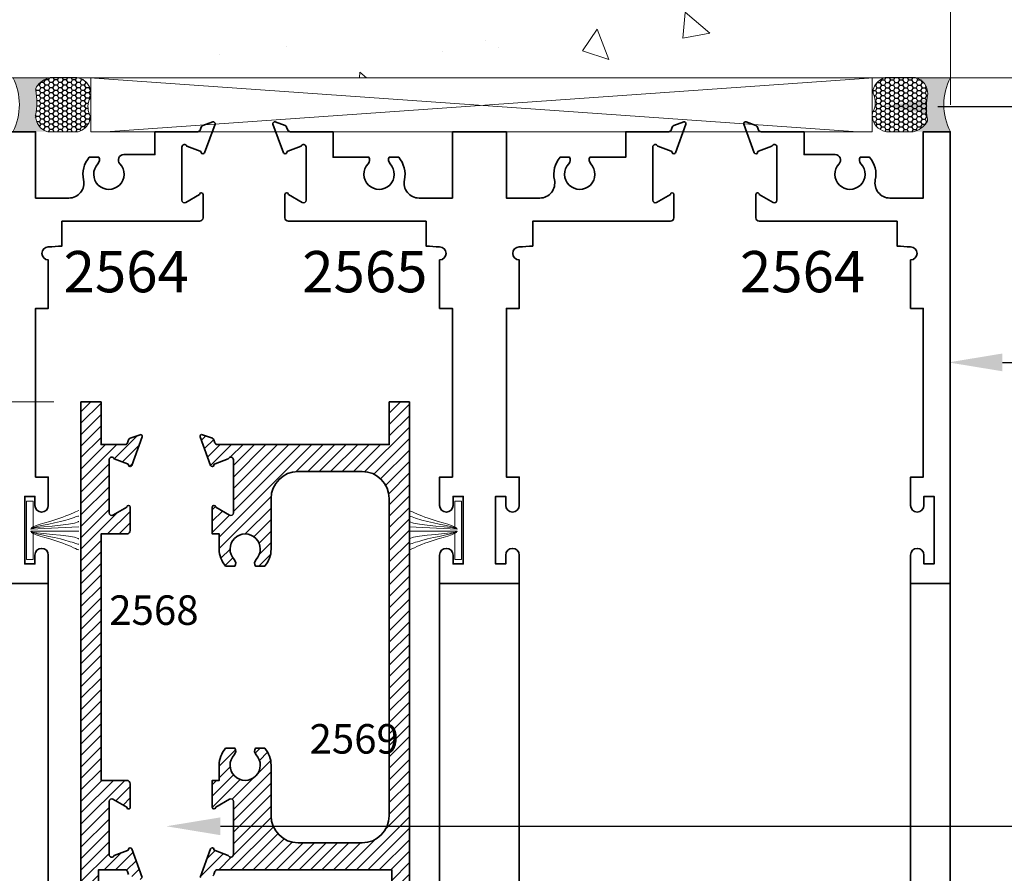
# Model space of a CAD drawing. Units: inches. Extents: x 11429 to 24807, y -8811 to -3310.
# Drawn here: x 11563 to 11568, y -3566 to -3562 of the extents above; entities that cross this region are included whole.
import ezdxf
from ezdxf import colors
from ezdxf.entities.mleader import LeaderData, LeaderLine
from ezdxf.math import Vec2, Vec3

# ---------------------------------------------------------------- set-up
doc = ezdxf.new("R2010")
doc.units = ezdxf.units.IN
doc.header["$LTSCALE"] = 0.5
doc.header["$MEASUREMENT"] = 0
doc.header["$PDSIZE"] = 1
doc.layers.get('Defpoints').update_dxf_attribs({"color": 251, "lineweight": 0})
for name, color, linetype, lineweight in [('By Others', 8, 'Continuous', 5), ('Dimensions', 7, 'Continuous', 13), ('PRLFrame', 134, 'Continuous', 35), ('PRLSetting', 6, 'Continuous', 20), ('Setting', 6, 'Continuous', 20), ('Text', 252, 'Continuous', 30)]:
    doc.layers.add(name, color=color, linetype=linetype, lineweight=lineweight)
doc.styles.get("Standard").update_dxf_attribs({"font": 'arial.ttf'})
doc.dimstyles.new('PRL$0', dxfattribs={"dimtxt": 0.125, "dimasz": 0.125, "dimexe": 0.125, "dimexo": 0.0625, "dimgap": 0.0625, "dimtad": 1, "dimdec": 4, "dimzin": 3, "dimdsep": 46, "dimlunit": 4, "dimtxsty": 'Standard', "dimblk": 'ARCHTICK', "dimcen": 0, "dimclrd": 256, "dimclre": 256, "dimclrt": 256, "dimazin": 0, "dimtfac": 1, "dimtdec": 4, "dimtofl": 0, "dimtmove": 0, "dimatfit": 3, "dimfxl": 0.125, "dimtfill": 1, "dimfrac": 2, "dimtolj": 1, "dimtzin": 0, "dimlwd": -1, "dimlwe": -1, "dimarcsym": 0})
pattern_1 = [(45, (472.4545377128488, -379.8705696625702), (-0.02651650429449553, 0.02651650429449553), [])]

# ---------------------------------------------------------------- blocks, each defined once
blk = doc.blocks.new('Dynblock-Sealant3')
at = {"layer": 'Setting', "lineweight": -3}
h = blk.add_hatch(dxfattribs=at)
h.set_pattern_fill('HONEY', color=256, scale=0.1666666666666666)
h.set_pattern_definition([(0, (0, 0), (0.03124999999999999, 0.0180421959121758), [0.02083333333333333, -0.04166666666666666]), (120, (0, 0), (-0.03124999999999998, 0.0180421959121758), [0.02083333333333332, -0.04166666666666664]), (59.99999999999999, (0, 0), (6.938893903907228e-18, 0.03608439182435161), [-0.04166666666666665, 0.02083333333333333])])
h.paths.add_polyline_path([(-0.1583744156338251, 0.2877946912706195, 0.197622861483537), (-0.16362861724856, 0.3109811814396535, 0.1781934081232639), (-0.2561978488301974, 0.375), (-0.4310222997784909, 0.375, 0.09541692369056783), (-0.4671145600077522, 0.3680490913411654, 0.3205653304227348), (-0.5389970698695228, 0.2585547271251669, 0.1070890218518376), (-0.5323692901004599, 0.2329292479413344, -0.2200532177392305), (-0.5286103470211716, 0.1199428811040467, 0.1971983640054528), (-0.5291107394211454, 0.07249129028127838, 0.2294187004762123), (-0.449864203179459, 0), (-0.2402519359384314, 0, 0.3435090603726153), (-0.1562500000000002, 0.113382104053017, -0.0900193469034897)])
at = {"layer": 'Setting'}
h = blk.add_hatch(color=256, dxfattribs=at)
edge = h.paths.add_edge_path()
edge.add_line((0, 0.375), (-0.2561978488290507, 0.375))
edge.add_arc((-0.2968777799687814, 0.2172425456155906), 0.1629179892196556, 35.125767951114085, 75.54049043261023, ccw=False)
edge.add_arc((-0.189187712072453, 0.2930007706581819), 0.0312499999999845, -9.589877105315225, 35.125767951116984, ccw=False)
edge.add_arc((0.3231379503013159, 0.2064404742977786), 0.4883366330377227, 170.4101228946807, 190.9855794753516)
edge.add_arc((-0.2710315728108981, 0.1106123631234368), 0.1148149856163851, -74.4499340415818, 1.3823096407652997, ccw=False)
edge.add_line((-0.2402519359347934, 0), (3.810285420513537e-13, 0))
edge.add_arc((0.3731777901703026, 0.1875), 0.4176337068263481, 153.3231490947053, 206.6768509051579, ccw=False)
blk.add_lwpolyline([(-0.5323692901001777, 0.2329292479407741, -0.1073450320601699), (-0.5389995510668086, 0.2586179536283453, -0.3204104769671941), (-0.467114560007758, 0.3680490913411631, -0.09541692369342575), (-0.4310222997773963, 0.375), (-0.2561978488301975, 0.375, -0.1781934081275193), (-0.1636286172470136, 0.3109811814374552, -0.1976228614784485), (-0.1583744156341709, 0.2877946912685729, 0.09001934690241879), (-0.15625, 0.1133821040530165, -0.3435090603726143), (-0.2402519359384314, 0), (-0.4498642031794589, 0, -0.2294187004830065), (-0.5291107394223218, 0.0724912902842334, -0.1971983639969396), (-0.5286103470207308, 0.1199428811050893, 0.2200532177358061)], format="xyb", close=True, dxfattribs=at)
blk.add_arc((0.3731777901703026, 0.1875), 0.4176337068251677, 153.3231490946955, 206.6768509053045, dxfattribs=at)
blk = doc.blocks.new('_ArchTick')
at = {"color": 0, "linetype": 'ByBlock', "const_width": 0.15}
blk.add_lwpolyline([(-0.5, -0.5), (0.5, 0.5)], dxfattribs=at)
blk = doc.blocks.new('*D228')
at = {"layer": 'Defpoints', "color": 0, "transparency": 16777216}
for p in [(11563.04571457251, -3558.186138896976), (11563.04571457251, -3562.490719685512), (11567.40251758333, -3562.490719685509)]:
    blk.add_point(p, dxfattribs=at)
at = {"layer": 'Dimensions', "transparency": 16777216}
for p, q in [((11563.04571457251, -3562.365719685512), (11563.04571457251, -3557.936138896976)), ((11567.40251758333, -3562.365719685509), (11567.40251758333, -3557.936138896976)), ((11567.40251758333, -3558.186138896976), (11563.04571457251, -3558.186138896976))]:
    blk.add_line(p, q, dxfattribs=at)
at = {"layer": 'Dimensions', "transparency": 16777216, "xscale": 0.25, "yscale": 0.25, "zscale": 0.25, "rotation": 180}
blk.add_blockref('_ArchTick', (11563.04571457251, -3558.186138896976), dxfattribs=at)
at = {"layer": 'Dimensions', "transparency": 16777216, "xscale": 0.25, "yscale": 0.25, "zscale": 0.25}
blk.add_blockref('_ArchTick', (11567.40251758333, -3558.186138896976), dxfattribs=at)
at = {"layer": 'Dimensions', "transparency": 16777216, "insert": (11565.22411607792, -3557.931790329446), "char_height": 0.25, "attachment_point": 5, "bg_fill": 3, "box_fill_scale": 1.25, "bg_fill_color": 256, "bg_fill_true_color": 13158600, "bg_fill_transparency": 0}
blk.add_mtext('\\A1;4 3/8"', dxfattribs=at)
blk = doc.blocks.new('*D229')
at = {"layer": 'Defpoints', "color": 0, "transparency": 16777216}
for p in [(11559.96769482581, -3562.490719685509), (11563.0658847278, -3562.490719685509), (11563.38055627603, -3563.74071968551)]:
    blk.add_point(p, dxfattribs=at)
at = {"layer": 'Dimensions', "transparency": 16777216}
for p, q in [((11562.9408847278, -3562.490719685509), (11559.71769482581, -3562.490719685509)), ((11559.96769482581, -3563.74071968551), (11559.96769482581, -3562.490719685509)), ((11563.25555627603, -3563.74071968551), (11559.71769482581, -3563.74071968551))]:
    blk.add_line(p, q, dxfattribs=at)
at = {"layer": 'Dimensions', "transparency": 16777216, "xscale": 0.25, "yscale": 0.25, "zscale": 0.25}
for p, rotation in [((11559.96769482581, -3562.490719685509), 90), ((11559.96769482581, -3563.74071968551), 270)]:
    blk.add_blockref('_ArchTick', p, dxfattribs=dict(at, rotation=rotation))
at = {"layer": 'Dimensions', "transparency": 16777216, "insert": (11559.71343152431, -3563.115719685507), "char_height": 0.25, "attachment_point": 5, "rotation": 90, "bg_fill": 3, "box_fill_scale": 1.25, "bg_fill_color": 256, "bg_fill_true_color": 13158600, "bg_fill_transparency": 0}
blk.add_mtext('\\A1;1 1/4"', dxfattribs=at)
blk = doc.blocks.new('*D230')
at = {"layer": 'Defpoints', "color": 0, "transparency": 16777216}
for p in [(11563.38023836001, -3563.740649427215), (11559.96769482582, -3566.740649427214), (11563.38055627603, -3566.740649427214)]:
    blk.add_point(p, dxfattribs=at)
at = {"layer": 'Dimensions', "transparency": 16777216}
for p, q in [((11563.25523836001, -3563.740649427215), (11559.71769482582, -3563.740649427215)), ((11559.96769482582, -3563.740649427215), (11559.96769482582, -3566.740649427214)), ((11563.25555627603, -3566.740649427214), (11559.71769482582, -3566.740649427214))]:
    blk.add_line(p, q, dxfattribs=at)
at = {"layer": 'Dimensions', "transparency": 16777216, "xscale": 0.25, "yscale": 0.25, "zscale": 0.25}
for p, rotation in [((11559.96769482582, -3563.740649427215), 90), ((11559.96769482582, -3566.740649427214), 270)]:
    blk.add_blockref('_ArchTick', p, dxfattribs=dict(at, rotation=rotation))
at = {"layer": 'Dimensions', "transparency": 16777216, "insert": (11559.71496631286, -3565.660649427236), "char_height": 0.25, "attachment_point": 5, "rotation": 90, "bg_fill": 3, "box_fill_scale": 1.25, "bg_fill_color": 256, "bg_fill_true_color": 13158600, "bg_fill_transparency": 0}
blk.add_mtext('\\A1;3"', dxfattribs=at)

msp = doc.modelspace()

# ---------------------------------------------------------------- hatches: boundary and pattern name
at = {"layer": 'By Others'}
h = msp.add_hatch(dxfattribs=at)
h.set_pattern_fill('AR-CONC', color=256, scale=0.2, angle=-90.00000000000001)
h.set_pattern_definition([(320, (15974.78425501616, 8831.571572616318), (-0.1255042699651905, -1.434520365201507), [0.15, -1.65]), (265, (15974.78425501616, 8831.571572616318), (1.504384267400024, 0.2775026672259998), [0.12, -1.32]), (10.45144445999999, (15974.77379632817, 8831.45202925432), (1.378879981937259, -1.157017693454224), [0.1274803839999999, -1.402284223999999]), (316.1842, (15975.18425501616, 8831.571572616318), (-0.3310385615861535, -2.134482661343145), [0.225, -2.475]), (6.635635489999989, (15975.15666840216, 8831.393699126318), (1.948237201549101, -1.869323891348457), [0.191220684, -2.10342752]), (261.1841639899999, (15975.18425501616, 8831.571572616318), (1.94823720053998, -1.869323890109547), [0.18, -1.980000002]), (291, (15975.08425501617, 8831.371572616317), (-0.8052377813306779, -1.193814104236923), [0.15, -1.65]), (236, (15975.08425501617, 8831.371572616317), (1.450300090093706, -0.4866306638431637), [0.12, -1.32]), (341.4514447399999, (15975.01715186816, 8831.272088108319), (0.6450623056127074, -1.680444753459942), [0.12748038, -1.402284224]), (307.5, (15974.78425501616, 8831.571572616318), (0.6657877076626231, -0.02431971063458146), [0, -1.303999999999994, 0, -1.339999999999994, 0, -1.324999999999994]), (277.5, (15974.78425501616, 8831.571572616318), (0.7888234237647204, -0.5261390748842973), [0, -0.7639999999999999, 0, -1.274, 0, -0.5049999999999999]), (237.5, (15974.78425501616, 8832.017572616318), (-0.04510974346875971, -1.067644872344818), [0, -0.5, 0, -1.56, 0, -2.07]), (227.5, (15974.78425501616, 8832.217572616319), (0.2002099646646353, -1.166372338684772), [0, -0.65, 0, -1.036, 0, -1.47])])
h.paths.add_polyline_path([(11570.01009180383, -3560.34575168252), (11570.01009180383, -3562.240719685507), (11560.38597854362, -3562.240719685507), (11560.38597854362, -3560.34575168252)])
at = {"layer": 'PRLFrame'}
h = msp.add_hatch(dxfattribs=at)
h.set_pattern_fill('ANSI31', color=256, scale=0.3)
h.set_pattern_definition(pattern_1)
h.paths.add_polyline_path([(11564.90023836, -3563.740649427214), (11564.80648917957, -3563.740649427214), (11564.80648917957, -3563.938127167524), (11564.01194253068, -3563.938127167524, -0.3152987888952752), (11564.00068974732, -3563.930247883789), (11563.99572279903, -3563.916601305514, 0.2216946626618664), (11563.98856569387, -3563.909444200349), (11563.9425740176, -3563.892704599163, 0.6370702608036238), (11563.93234170989, -3563.902936906866), (11563.98040321838, -3564.034984816183, 0.7711059470282672), (11563.99577990794, -3564.033565926254, -0.2704954509243732), (11564.00092428982, -3564.027375632876), (11564.06243553199, -3564.004987371794, -0.8430390036106337), (11564.08570059638, -3564.008979025602), (11564.08570059638, -3564.254465745316, -0.5773502691874766), (11564.06773815348, -3564.264836366557), (11564.00387168984, -3564.227963046581, 1), (11563.98790507395, -3564.227963046587), (11563.98790507395, -3564.352261267738), (11564.02023836, -3564.352261267738), (11564.02023836, -3564.422261267738, 0.1803555091530491), (11564.04952882668, -3564.500821948511), (11564.09303434073, -3564.500821948505, 0.3382016005947371), (11564.0896665271, -3564.470660541665, -2.341209861877235), (11564.19081019291, -3564.470660541665, 0.3382016005947372), (11564.18744237928, -3564.500821948505), (11564.23094789333, -3564.500821948511, 0.1803555091528164), (11564.26023836, -3564.422261267738), (11564.26023836, -3564.188127167524, -0.4142135623730951), (11564.38523836, -3564.063127167524), (11564.68148917957, -3564.063127167524, -0.4142135623730951), (11564.80648917957, -3564.188127167524), (11564.80648917957, -3565.65646562621, -0.4142135623730951), (11564.68148917957, -3565.78146562621), (11564.38523836, -3565.78146562621, -0.4142135623730951), (11564.26023836, -3565.65646562621), (11564.26023836, -3565.422331525995, 0.1803555091508602), (11564.23094789333, -3565.343770845221), (11564.18744237928, -3565.343770845227, 0.3382016005947366), (11564.19081019291, -3565.373932252067, -2.341209861877238), (11564.0896665271, -3565.373932252067, 0.3382016005947364), (11564.09303434073, -3565.343770845227), (11564.04952882668, -3565.343770845221, 0.1803555091510926), (11564.02023836, -3565.422331525995), (11564.02023836, -3565.492331525996), (11563.98790507395, -3565.492331525996), (11563.98790507395, -3565.616629747145, 1), (11564.00387168984, -3565.616629747153), (11564.06773815348, -3565.579756427177, -0.5773502691874828), (11564.08570059638, -3565.590127048417), (11564.08570059638, -3565.835613768132, -0.843039003610639), (11564.06243553199, -3565.83960542194), (11564.00092428982, -3565.817217160856, -0.2704954509016306), (11563.99577990794, -3565.811026867478, 0.7711059470048884), (11563.98040321838, -3565.80960797755), (11563.93234170989, -3565.941655886868, 0.6370702608036205), (11563.9425740176, -3565.951888194571), (11563.98856569387, -3565.935148593385, 0.2216946626730994), (11563.99572279903, -3565.92799148822), (11564.00068974732, -3565.914344909944, -0.3152987889070515), (11564.01194253068, -3565.90646562621), (11564.81805012574, -3565.90646562621), (11564.81805012574, -3566.12665468091), (11564.81343632138, -3566.131268485271), (11564.82434027254, -3566.150154682674, -0.5773502691897667), (11564.81134991746, -3566.172654637675), (11564.8040505959, -3566.172654637675), (11564.81805012574, -3566.18665416752), (11564.80305025409, -3566.201654039173), (11564.81805012574, -3566.216653910825), (11564.80305025409, -3566.231653782476), (11564.81805012574, -3566.24665365413), (11564.8134360334, -3566.251267746472), (11564.82434027254, -3566.270154442674, -0.5773502691897664), (11564.81134991746, -3566.292654397675), (11564.80405138268, -3566.292654397675), (11564.81805012574, -3566.306653140738), (11564.80305025409, -3566.321653012391), (11564.81805012574, -3566.336652884042), (11564.80305025409, -3566.351652755696), (11564.81805012574, -3566.366652627349), (11564.81343574542, -3566.371267007672), (11564.82434027254, -3566.390154202673, -0.5773502691897666), (11564.81134991746, -3566.412654157674), (11564.80405216946, -3566.412654157674), (11564.81805012574, -3566.426652113957), (11564.80305025409, -3566.44165198561), (11564.81805012574, -3566.456651857262), (11564.80305025409, -3566.471651728913), (11564.81805012574, -3566.486651600567), (11564.81343545744, -3566.491266268873), (11564.82434027254, -3566.510153962674, -0.5773502691897666), (11564.81134991746, -3566.532653917674), (11564.80405295624, -3566.532653917674), (11564.81805012574, -3566.546651087177), (11564.80305025409, -3566.561650958828), (11564.81805012574, -3566.576650830481), (11564.80392564153, -3566.590775314696), (11564.80631724448, -3566.594917692523), (11564.81805012574, -3566.606650573786), (11564.81490630968, -3566.609794389846), (11564.82604051082, -3566.629079391915, -0.5773502691855389), (11564.81305015574, -3566.651579346916), (11564.80312109592, -3566.651579346916), (11564.80305025409, -3566.651650188743), (11564.81805012574, -3566.666650060394), (11564.81805012574, -3566.740579168915), (11564.90023836, -3566.740579168915)])

# ---------------------------------------------------------------- linework, layer by layer
at = {"layer": 'By Others'}
msp.add_lwpolyline([(11570.01009180383, -3560.34575168252), (11570.01009180383, -3562.240719685507), (11560.38597854362, -3562.240719685507), (11560.38597854362, -3560.34575168252)], close=True, dxfattribs=at)
at = {"layer": 'PRLFrame'}
for p, q in [((11565.0397235602, -3575.997971908701), (11565.0397235602, -3564.580649427256)), ((11565.40803998797, -3575.857923015937), (11565.40803998797, -3564.580649427256)), ((11567.21803998797, -3576.000797963497), (11567.21803998797, -3564.580649427256)), ((11567.40234742805, -3576.00113812964), (11567.40234742805, -3564.580649427256))]:
    msp.add_line(p, q, dxfattribs=at)
for points in [[(11564.90023836, -3566.740649427214), (11564.90023836, -3563.740649427214), (11564.80648917957, -3563.740649427214), (11564.80648917957, -3563.938127167524), (11564.01194253068, -3563.938127167524, -0.3152987888996579), (11564.00068974732, -3563.930247883788), (11563.99572279903, -3563.916601305514, 0.221694662665668), (11563.98856569387, -3563.909444200349), (11563.9425740176, -3563.892704599163, 0.6370702608021804), (11563.93234170989, -3563.902936906866), (11563.98040321838, -3564.034984816183, 0.7711059470191421), (11563.99577990794, -3564.033565926254, -0.2704954509134477), (11564.00092428982, -3564.027375632876), (11564.06243553199, -3564.004987371794, -0.8430390036079425), (11564.08570059638, -3564.008979025602), (11564.08570059638, -3564.254465745315, -0.577350269187912), (11564.06773815348, -3564.264836366557), (11564.00387168984, -3564.227963046581, 0.9999999999999994), (11563.98790507395, -3564.227963046594), (11563.98790507395, -3564.352261267738), (11564.02023836, -3564.352261267738), (11564.02023836, -3564.422261267738, 0.1803555091530796), (11564.04952882668, -3564.500821948511), (11564.09303434073, -3564.500821948505, 0.3382016006017097), (11564.0896665271, -3564.470660541664, -2.34120986184827), (11564.19081019291, -3564.470660541664, 0.3382016006017096), (11564.18744237928, -3564.500821948505), (11564.23094789333, -3564.500821948511, 0.1803555091526146), (11564.26023836, -3564.422261267738), (11564.26023836, -3564.188127167524, -0.414213562373095), (11564.38523836, -3564.063127167524), (11564.68148917957, -3564.063127167524, -0.4142135623733281), (11564.80648917957, -3564.188127167524), (11564.80648917957, -3565.65646562621, -0.4142135623733281), (11564.68148917957, -3565.78146562621), (11564.38523836, -3565.78146562621, -0.414213562373095), (11564.26023836, -3565.65646562621), (11564.26023836, -3565.422331525996, 0.1803555091526146), (11564.23094789333, -3565.343770845221), (11564.18744237928, -3565.343770845227, 0.3382016006017097), (11564.19081019291, -3565.373932252068, -2.341209861848268), (11564.0896665271, -3565.373932252068, 0.3382016006017097), (11564.09303434073, -3565.343770845227), (11564.04952882668, -3565.343770845221, 0.1803555091530796), (11564.02023836, -3565.422331525996), (11564.02023836, -3565.492331525996), (11563.98790507395, -3565.492331525996), (11563.98790507395, -3565.616629747138, 0.9999999999999997), (11564.00387168984, -3565.616629747153), (11564.06773815348, -3565.579756427177, -0.5773502691879117), (11564.08570059638, -3565.590127048416), (11564.08570059638, -3565.835613768132, -0.8430390036079427), (11564.06243553199, -3565.83960542194), (11564.00092428982, -3565.817217160856, -0.2704954509134478), (11563.99577990794, -3565.811026867478, 0.771105947019142), (11563.98040321838, -3565.809607977551), (11563.93234170989, -3565.941655886868, 0.6370702608015923)], [(11563.60087524412, -3565.92799148822), (11563.59590829583, -3565.914344909944, 0.315298788899789), (11563.58465551247, -3565.90646562621), (11563.46242659426, -3565.90646562621), (11563.46242659426, -3566.12665468091)], [(11563.99572279903, -3565.92799148822), (11564.00068974732, -3565.914344909944, -0.3152987888996577), (11564.01194253068, -3565.90646562621), (11564.81805012574, -3565.90646562621), (11564.81805012574, -3566.12665468091)]]:
    msp.add_lwpolyline(points, format="xyb", dxfattribs=at)
at = {"layer": 'PRLSetting'}
for p, q in [((11566.97403487904, -3562.490719685508), (11563.42203546841, -3562.240719685507)), ((11563.49437215193, -3562.490719685508), (11567.04637156256, -3562.240719685507)), ((11565.12061145364, -3564.329649427255), (11564.89935945204, -3564.318356321742)), ((11565.12061145364, -3564.339649427256), (11564.89935945204, -3564.339728509162))]:
    msp.add_line(p, q, dxfattribs=at)
msp.add_lwpolyline([(11567.04149518902, -3562.490719685508), (11567.04149518902, -3562.240719685507), (11563.42692854241, -3562.240719685507), (11563.42692854241, -3562.490719685508)], close=True, dxfattribs=at)
msp.add_lwpolyline([(11565.1095985602, -3564.318846460555), (11565.1095985602, -3564.199649427256), (11565.1408485602, -3564.199649427256), (11565.1408485602, -3564.469649427257), (11565.1095985602, -3564.469649427257), (11565.1095985602, -3564.350452393958)], dxfattribs=at)
for points, knots in [([(11565.12061145364, -3564.329649427255), (11565.12311284425, -3564.315215894324), (11565.00032203144, -3564.291687610797), (11564.91403587697, -3564.249304895134), (11564.89935945204, -3564.243344508089)], [0, 0, 0, 0, 0.133912678284876, 0.218292740765948, 0.218292740765948, 0.218292740765948, 0.218292740765948]), ([(11565.12061145364, -3564.329649427255), (11565.11554705975, -3564.318092684983), (11564.98674518913, -3564.301653174886), (11564.90602211218, -3564.270295833262), (11564.89935945204, -3564.269372717717)], [0, 0, 0, 0, 0.1536357398567199, 0.218547427723179, 0.218547427723179, 0.218547427723179, 0.218547427723179]), ([(11565.12061145364, -3564.329649427255), (11565.12689110795, -3564.320647441219), (11564.91453394506, -3564.311178392939), (11564.90045196341, -3564.294468205747), (11564.89935945204, -3564.294415451027)], [0, 0, 0, 0, 0.2335447405920558, 0.2456620590058033, 0.2456620590058033, 0.2456620590058033, 0.2456620590058033]), ([(11565.12061145364, -3564.339649427257), (11565.11554705975, -3564.35120616953), (11564.98674518913, -3564.367645679627), (11564.90602211218, -3564.399003021251), (11564.89935945204, -3564.399926136796)], [0, 0, 0, 0, 0.1536357398567199, 0.218547427723179, 0.218547427723179, 0.218547427723179, 0.218547427723179]), ([(11565.12061145364, -3564.339649427257), (11565.12311284425, -3564.354082960189), (11565.00032203144, -3564.377611243716), (11564.91403587697, -3564.419993959379), (11564.89935945204, -3564.425954346424)], [0, 0, 0, 0, 0.133912678284876, 0.218292740765948, 0.218292740765948, 0.218292740765948, 0.218292740765948]), ([(11565.12061145364, -3564.339649427257), (11565.12689110795, -3564.348651413294), (11564.91453394506, -3564.358120461574), (11564.90045196341, -3564.374830648766), (11564.89935945204, -3564.374883403486)], [0, 0, 0, 0, 0.2335447405920558, 0.2456620590058033, 0.2456620590058033, 0.2456620590058033, 0.2456620590058033])]:
    msp.add_open_spline(points, degree=3, knots=knots, dxfattribs=at)

# ---------------------------------------------------------------- block references
at = {"layer": 'PRLSetting', "xscale": -0.6701694936796081, "yscale": 0.6701694936796081, "zscale": 0.6701694936796081}
msp.add_blockref('Dynblock-Sealant3', (11563.06588472779, -3562.490719685508), dxfattribs=at)
at = {"layer": 'PRLSetting', "xscale": -0.6701694936796081, "yscale": 0.6701694936796081, "zscale": 0.6701694936796081, "rotation": 180}
msp.add_blockref('Dynblock-Sealant3', (11567.40251758333, -3562.239406125379), dxfattribs=at)

# ---------------------------------------------------------------- texts
at = {"layer": 'Text', "lineweight": -3}
for s, height, p in [('2565', 0.1910968739306079, (11564.40453359763, -3563.233674198641)), ('2564', 0.1910968739306079, (11566.42955868326, -3563.233674198641)), ('2568', 0.1365473726870483, (11563.51135003896, -3564.772805729905)), ('2569', 0.1365473726870483, (11564.4379527873, -3565.368620319432))]:
    msp.add_text(s, height=height, dxfattribs=at).set_placement(p)

# ---------------------------------------------------------------- leaders
at = {"layer": 'Text'}
ml = msp.add_multileader_mtext('Standard', dxfattribs=at)
ml.set_content('\\A1;{\\f@Arial Unicode MS|b0|i0|c0|p34;2-1/16" X 4-3/8" THERMALLY BROKEN HEAD TRACK 6063-T5 ALUMINUM WITH  628 / CLEAR ANODIZED FINISH}', color=256)
ml.set_leader_properties()
ml.build(insert=Vec2(0, 0))
ml.multileader.update_dxf_attribs({"dogleg_length": 3.023383020733533, "arrow_head_size": 0.25, "scale": 2})
ctx = ml.context
ctx.base_point, ctx.scale, ctx.char_height, ctx.arrow_head_size, ctx.landing_gap_size, ctx.plane_origin = Vec3(11570.07315156124, -3563.55783340326), 2, 0.25, 0.25, 0.125, Vec3(11570.71351975562, -3565.055067421018)
notes = []
notes.append((ctx, [(0, (1, 1, 0), (11568.9403229726, -3563.55783340326), (1, 0), 1.132828588637579, [(0, [(11567.39357735919, -3563.558125442784)], 0, [])])]))
ctx.mtext.insert, ctx.mtext.width, ctx.mtext.flow_direction = Vec3(11570.19815156124, -3563.430701752509), 5.839385461982602, 5
ml = msp.add_multileader_mtext('Standard', dxfattribs=at)
ml.set_content('{\\f@Arial Unicode MS|b0|i0|c0|p34;THERMAL BREAK}', color=256)
ml.set_leader_properties()
ml.build(insert=Vec2(0, 0))
ml.multileader.update_dxf_attribs({"dogleg_length": 3.023383020733533, "arrow_head_size": 0.25, "scale": 2})
ctx = ml.context
ctx.base_point, ctx.scale, ctx.char_height, ctx.arrow_head_size, ctx.landing_gap_size, ctx.plane_origin = Vec3(11569.99967657584, -3565.704656172855), 2, 0.25, 0.25, 0.125, Vec3(11570.52567610982, -3567.201890190613)
notes.append((ctx, [(0, (1, 1, 0), (11568.7524793268, -3565.704656172855), (1, 0), 1.247197249036701, [(0, [(11563.77556045809, -3565.704948212379)], 0, [])])]))
ctx.mtext.insert, ctx.mtext.width, ctx.mtext.flow_direction = Vec3(11570.12467657584, -3565.579570906825), 7.846600085882528, 5
for ctx, leaders in notes:
    for number, flags, end, landing, length, lines in leaders:
        leader = LeaderData()
        leader.index, (leader.has_last_leader_line, leader.has_dogleg_vector, leader.attachment_direction) = number, flags
        leader.last_leader_point, leader.dogleg_vector, leader.dogleg_length = Vec3(end), Vec3(landing), length
        for number, points, colour, breaks in lines:
            line = LeaderLine()
            line.index, line.vertices, line.color, line.breaks = number, Vec3.list(points), colors.encode_raw_color(colour), breaks
            leader.lines.append(line)
        ctx.leaders.append(leader)

# ---------------------------------------------------------------- next in the draw order: dimensions: what is measured, and where the dimension line sits
at = {"layer": 'Dimensions'}
dim = msp.add_linear_dim(base=(11563.04571457251, -3558.186138896976), p1=(11567.40251758333, -3562.490719685509), p2=(11563.04571457251, -3562.490719685512), dimstyle='PRL$0', dxfattribs=at)
dim.commit()
dim.dimension.update_dxf_attribs({"geometry": '*D228', "text_midpoint": (11565.22411607792, -3557.931790329446)})

# ---------------------------------------------------------------- next in the draw order: linework, layer by layer
at = {"layer": 'PRLFrame'}
for points in [[(11565.0990220126, -3562.490719685512), (11565.34903998797, -3562.490719685512), (11565.34903998797, -3562.797699193553), (11565.50348956486, -3562.797699193553, 0.4741698050663718), (11565.57092798367, -3562.712835935435, -0.2362030937069874), (11565.59747968084, -3562.608784004738), (11565.64098519489, -3562.608784004743, -0.3382016006016145), (11565.63761738126, -3562.638945411584, 2.341209861848263), (11565.73876104707, -3562.638945411584, -0.3382016006016156), (11565.73539323344, -3562.608784004743), (11565.90077865168, -3562.608784004727), (11565.90077865168, -3562.490719685512), (11566.09954570506, -3562.490719685512, 0.3152987889000298), (11566.11079848842, -3562.482840401776), (11566.11576543671, -3562.469193823502, -0.2216946626655749), (11566.12292254187, -3562.462036718337), (11566.16891421814, -3562.445297117151, -0.6370702608033832), (11566.17914652584, -3562.455529424854), (11566.13108501736, -3562.587577334171, -0.7711059470191736), (11566.1157083278, -3562.586158444242, 0.2704954509132429), (11566.11056394592, -3562.579968150866), (11566.04905270375, -3562.557579889782, 0.843039003608886), (11566.02578763936, -3562.56157154359), (11566.02578763936, -3562.807058263304, 0.5773502691873713), (11566.04375008226, -3562.817428884545), (11566.1076165459, -3562.780555564569, -1), (11566.12358316179, -3562.780555564582), (11566.12358316179, -3562.888887169821, -0.414213562373095), (11566.10761654588, -3562.904853785726), (11565.47053998797, -3562.904853785726), (11565.47053998797, -3563.019550833623, 0.001182653393744843), (11565.40803998797, -3563.023684213015, 1.000000000000059), (11565.40803998797, -3563.083684213015), (11565.40803998797, -3563.30814335073), (11565.34903998797, -3563.30814335073), (11565.34903998797, -3564.088649427255), (11565.40803998797, -3564.088649427255), (11565.40803998797, -3564.178649427256), (11565.40803998797, -3564.219649427255, -0.9999999999999999), (11565.34603998797, -3564.219649427255), (11565.34603998797, -3564.178649427256), (11565.29903998797, -3564.178649427256), (11565.29903998797, -3564.490649427255), (11565.34603998797, -3564.490649427255), (11565.34603998797, -3564.449649427256, -0.9999999999999999), (11565.40803998797, -3564.449649427256), (11565.40803998797, -3564.580649427256), (11565.0400220126, -3564.580649427256), (11565.0400220126, -3564.449649427256, -0.9999999999999999), (11565.1020220126, -3564.449649427256), (11565.1020220126, -3564.490649427255), (11565.1490220126, -3564.490649427255), (11565.1490220126, -3564.178649427256), (11565.1020220126, -3564.178649427256), (11565.1020220126, -3564.219649427255, -0.9999999999999999), (11565.0400220126, -3564.219649427255), (11565.0400220126, -3564.178649427256), (11565.0400220126, -3564.088649427255), (11565.0990220126, -3564.088649427255), (11565.0990220126, -3563.30814335073), (11565.0400220126, -3563.30814335073), (11565.0400220126, -3563.083684213015, 1.00000000000006), (11565.0400220126, -3563.023684213015, 0.001182653393744843), (11564.9775220126, -3563.019550833623), (11564.9775220126, -3562.904853785726), (11564.34044545468, -3562.904853785726, -0.414213562373095), (11564.32447883878, -3562.888887169821), (11564.32447883878, -3562.780555564582, -0.9999999999999997), (11564.34044545467, -3562.780555564569), (11564.40431191831, -3562.817428884545, 0.5773502691873713), (11564.4222743612, -3562.807058263304), (11564.4222743612, -3562.56157154359, 0.843039003608886), (11564.39900929681, -3562.557579889782), (11564.33749805465, -3562.579968150866, 0.2704954509132429), (11564.33235367277, -3562.586158444242, -0.7711059470191736), (11564.31697698321, -3562.587577334171), (11564.26891547472, -3562.455529424854, -0.6370702608033832), (11564.27914778242, -3562.445297117151), (11564.32513945869, -3562.462036718337, -0.221694662665575), (11564.33229656385, -3562.469193823502), (11564.33726351215, -3562.482840401776, 0.3152987889000299), (11564.34851629551, -3562.490719685512), (11564.54728334889, -3562.490719685512), (11564.54728334889, -3562.608784004727), (11564.71266876712, -3562.608784004743, -0.3382016006016155), (11564.70930095349, -3562.638945411584, 2.341209861848268), (11564.8104446193, -3562.638945411584, -0.3382016006016142), (11564.80707680568, -3562.608784004743), (11564.85058231972, -3562.608784004738, -0.2362030937069882), (11564.8771340169, -3562.712835935435, 0.474169805066371), (11564.94457243571, -3562.797699193553), (11565.0990220126, -3562.797699193553)], [(11566.51067010054, -3562.586158444242, -0.2704954509133551), (11566.51581448241, -3562.579968150866), (11566.57732572458, -3562.557579889782, -0.843039003608886), (11566.60059078897, -3562.56157154359), (11566.60059078897, -3562.807058263304, -0.577350269187358), (11566.58262834607, -3562.817428884545), (11566.51876188243, -3562.780555564569, 1), (11566.50279526655, -3562.780555564582), (11566.50279526655, -3562.888887169821, 0.414213562373095), (11566.51876188245, -3562.904853785726), (11567.15583844037, -3562.904853785726), (11567.15583844037, -3563.019550833623, -0.001182653393744565), (11567.21833844037, -3563.023684213015, -0.9999999999999999), (11567.21833844037, -3563.083684213015), (11567.21833844037, -3563.30814335073), (11567.27733844036, -3563.30814335073), (11567.27733844036, -3564.088649427255), (11567.21833844036, -3564.088649427255), (11567.21833844036, -3564.178649427256), (11567.21833844036, -3564.219649427255, 0.9999999999999999), (11567.28033844036, -3564.219649427255), (11567.28033844036, -3564.178649427256), (11567.32733844036, -3564.178649427256), (11567.32733844036, -3564.490649427255), (11567.28033844036, -3564.490649427255), (11567.28033844036, -3564.449649427256, 0.9999999999999999), (11567.21833844036, -3564.449649427256), (11567.21833844036, -3564.580649427256), (11567.40234742805, -3564.580649427256), (11567.40234742805, -3562.490719685512), (11567.27733844036, -3562.490719685512), (11567.27733844036, -3562.797699193553), (11567.12288886347, -3562.797699193553, -0.474169805066371), (11567.05545044466, -3562.712835935435, 0.2362030937069881), (11567.02889874749, -3562.608784004738), (11566.98539323344, -3562.608784004743, 0.3382016006016142), (11566.98876104707, -3562.638945411584, -2.341209861848268), (11566.88761738126, -3562.638945411584, 0.6602708382601982), (11566.86955601237, -3562.596659956608), (11566.72559977665, -3562.596659956608), (11566.72559977665, -3562.490719685512), (11566.52683272327, -3562.490719685512, -0.3152987889000298), (11566.51557993991, -3562.482840401776), (11566.51061299162, -3562.469193823502, 0.2216946626655749), (11566.50345588646, -3562.462036718337), (11566.45746421019, -3562.445297117151, 0.6370702608033832), (11566.44723190249, -3562.455529424854), (11566.49529341097, -3562.587577334171, 0.7711059470191445)]]:
    msp.add_lwpolyline(points, format="xyb", close=True, dxfattribs=at)

# ---------------------------------------------------------------- next in the draw order: dimensions: what is measured, and where the dimension line sits
at = {"layer": 'Dimensions'}
dim = msp.add_linear_dim(base=(11559.96769482581, -3562.490719685509), p1=(11563.38055627603, -3563.740719685508), p2=(11563.06588472779, -3562.490719685507), angle=90, dimstyle='PRL$0', dxfattribs=at)
dim.commit()
dim.dimension.update_dxf_attribs({"geometry": '*D229', "text_midpoint": (11559.96769482581, -3563.115719685507), "dimtype": 160})

# ---------------------------------------------------------------- next in the draw order: leaders
at = {"layer": 'Text'}
ml = msp.add_multileader_mtext('Standard', dxfattribs=at)
ml.set_content('{\\f@Arial Unicode MS|b0|i0|c0|p34;SEALANT & BACKER ROD / SHIM\\P(AS REQUIRED)}', color=256)
ml.set_leader_properties()
ml.build(insert=Vec2(0, 0))
ml.multileader.update_dxf_attribs({"dogleg_length": 3.023383020733533, "arrow_head_size": 0.25, "scale": 2})
ctx = ml.context
ctx.base_point, ctx.scale, ctx.char_height, ctx.arrow_head_size, ctx.landing_gap_size, ctx.plane_origin = Vec3(11569.99967657584, -3562.373096815043), 2, 0.25, 0.25, 0.125, Vec3(11570.52567610982, -3563.870330832801)
notes = []
notes.append((ctx, [(0, (1, 1, 0), (11568.7524793268, -3562.373096815043), (1, 0), 1.247197249036701, [(0, [(11567.09530844092, -3562.373388854568)], 0, [])])]))
ctx.mtext.insert, ctx.mtext.width, ctx.mtext.flow_direction = Vec3(11570.12467657584, -3562.219276896898), 7.846600085882528, 5
for ctx, leaders in notes:
    for number, flags, end, landing, length, lines in leaders:
        leader = LeaderData()
        leader.index, (leader.has_last_leader_line, leader.has_dogleg_vector, leader.attachment_direction) = number, flags
        leader.last_leader_point, leader.dogleg_vector, leader.dogleg_length = Vec3(end), Vec3(landing), length
        for number, points, colour, breaks in lines:
            line = LeaderLine()
            line.index, line.vertices, line.color, line.breaks = number, Vec3.list(points), colors.encode_raw_color(colour), breaks
            leader.lines.append(line)
        ctx.leaders.append(leader)

# ---------------------------------------------------------------- next in the draw order: texts
at = {"layer": 'Text', "lineweight": -3}
msp.add_text('2564', height=0.1910968739306079, dxfattribs=at).set_placement((11563.30066703777, -3563.233674198641))

# ---------------------------------------------------------------- next in the draw order: dimensions: what is measured, and where the dimension line sits
at = {"layer": 'Dimensions'}
dim = msp.add_linear_dim(base=(11559.96769482582, -3566.740649427214), p1=(11563.38023836, -3563.740649427214), p2=(11563.38055627603, -3566.740649427212), angle=90, dimstyle='PRL$0', dxfattribs=at)
dim.commit()
dim.dimension.update_dxf_attribs({"geometry": '*D230', "text_midpoint": (11559.96769482582, -3565.660649427236), "dimtype": 160})

# ---------------------------------------------------------------- next in the draw order: hatches: boundary and pattern name
at = {"layer": 'PRLFrame'}
h = msp.add_hatch(dxfattribs=at)
h.set_pattern_fill('ANSI31', color=256, scale=0.3)
h.set_pattern_definition(pattern_1)
h.paths.add_polyline_path([(11563.66425633326, -3563.902936906866, 0.6370702608036242), (11563.65402402555, -3563.892704599163), (11563.60803234928, -3563.909444200349, 0.2216946626618668), (11563.60087524412, -3563.916601305514), (11563.59590829583, -3563.930247883789, -0.3152987888997936), (11563.58465551247, -3563.938127167524), (11563.47398754044, -3563.938127167522), (11563.47398754044, -3563.740649427214), (11563.38023836, -3563.740649427214), (11563.38023836, -3566.740579168915), (11563.46242659426, -3566.740579168915), (11563.46242659426, -3566.666650060394), (11563.47742646592, -3566.651650188743), (11563.47733874734, -3566.65156247017, -0.3866884820429091), (11563.46306700249, -3566.63729072532), (11563.46242659426, -3566.636650317091), (11563.4630607014, -3566.636016209959, -0.1221129446515567), (11563.46505974067, -3566.629079391916), (11563.47230545941, -3566.616529438928), (11563.46242659426, -3566.606650573786), (11563.47742646592, -3566.591650702133), (11563.46242659426, -3566.576650830481), (11563.47742646592, -3566.561650958828), (11563.46242659426, -3566.546651087177), (11563.47673082226, -3566.532346859185, -0.3301765329900569), (11563.46481446677, -3566.519039216383), (11563.46242659426, -3566.516651343872), (11563.46524526811, -3566.513832670018, -0.06660000254828907), (11563.46675997895, -3566.510153962674), (11563.47377631165, -3566.498001317954), (11563.46242659426, -3566.486651600567), (11563.47742646592, -3566.471651728913), (11563.46242659426, -3566.456651857262), (11563.47742646592, -3566.44165198561), (11563.46242659426, -3566.426652113957), (11563.47673147492, -3566.412347233299, -0.3301727500987448), (11563.46481454723, -3566.399040323623), (11563.46242659426, -3566.396652370652), (11563.46524498676, -3566.393833978151, -0.0666184937173138), (11563.46675997895, -3566.390154202673), (11563.47377602367, -3566.378002056754), (11563.46242659426, -3566.366652627349), (11563.47742646592, -3566.351652755696), (11563.46242659426, -3566.336652884042), (11563.47742646592, -3566.321653012391), (11563.46242659426, -3566.306653140738), (11563.47673212761, -3566.292347607387, -0.3301689664333299), (11563.46481462775, -3566.279041430921), (11563.46242659426, -3566.276653397435), (11563.46524470553, -3566.273835286171, -0.06663698258822004), (11563.46675997895, -3566.270154442674), (11563.47377573569, -3566.258002795553), (11563.46242659426, -3566.24665365413), (11563.47742646592, -3566.231653782476), (11563.46242659426, -3566.216653910825), (11563.47742646592, -3566.201654039173), (11563.46242659426, -3566.18665416752), (11563.47673278033, -3566.17234798145, -0.3301651820433174), (11563.46481470832, -3566.159042538274), (11563.46242659426, -3566.156654424215), (11563.4652444244, -3566.153836594075, -0.06665546914376835), (11563.46675997895, -3566.150154682674), (11563.4737754477, -3566.138003534352), (11563.46242659426, -3566.12665468091), (11563.46242659426, -3565.90646562621), (11563.58465551247, -3565.90646562621, -0.3152987889070502), (11563.59590829583, -3565.914344909944), (11563.60087524412, -3565.92799148822, 0.2216946626730992), (11563.60803234928, -3565.935148593385), (11563.65402402555, -3565.951888194571, 0.6370702608036137), (11563.66425633326, -3565.941655886868), (11563.61619482477, -3565.80960797755, 0.7711059470048683), (11563.60081813521, -3565.811026867478, -0.2704954509016317), (11563.59567375333, -3565.817217160856), (11563.53416251116, -3565.83960542194, -0.8430390036106332), (11563.51089744677, -3565.835613768132), (11563.51089744677, -3565.590127048417, -0.5773502691874793), (11563.52885988967, -3565.579756427177), (11563.59272635331, -3565.616629747153, 1), (11563.60869296919, -3565.616629747145), (11563.60869296919, -3565.508298141901, 0.4142135623730951), (11563.59272635329, -3565.492331525996), (11563.47398754044, -3565.492331525996), (11563.47398754044, -3564.352261267738), (11563.59272635329, -3564.352261267738, 0.4142135623730949), (11563.60869296919, -3564.336294651832), (11563.60869296919, -3564.227963046587, 1), (11563.59272635331, -3564.227963046581), (11563.52885988967, -3564.264836366557, -0.577350269187482), (11563.51089744677, -3564.254465745316), (11563.51089744677, -3564.008979025602, -0.8430390036102258), (11563.53416251116, -3564.004987371794), (11563.59567375333, -3564.027375632876, -0.2704954509243723), (11563.60081813521, -3564.033565926254, 0.7711059470282514), (11563.61619482477, -3564.034984816183)])

# ---------------------------------------------------------------- next in the draw order: linework, layer by layer
msp.add_line((11563.2297235602, -3575.997971908701), (11563.2297235602, -3564.580649427256), dxfattribs=at)
for points in [[(11563.04571457251, -3562.490719685512), (11563.1707235602, -3562.490719685512), (11563.1707235602, -3562.797699193553), (11563.32517313709, -3562.797699193553, 0.474169805066371), (11563.3926115559, -3562.712835935435, -0.2362030937069881), (11563.41916325307, -3562.608784004738), (11563.46266876712, -3562.608784004743, -0.3382016006016142), (11563.45930095349, -3562.638945411584, 2.341209861848268), (11563.5604446193, -3562.638945411584, -0.6602708382601982), (11563.5785059882, -3562.596659956608), (11563.72246222391, -3562.596659956608), (11563.72246222391, -3562.490719685512), (11563.92122927729, -3562.490719685512, 0.3152987889000298), (11563.93248206065, -3562.482840401776), (11563.93744900894, -3562.469193823502, -0.2216946626655749), (11563.94460611411, -3562.462036718337), (11563.99059779038, -3562.445297117151, -0.6370702608033832), (11564.00083009808, -3562.455529424854), (11563.95276858959, -3562.587577334171, -0.7711059470191445), (11563.93739190003, -3562.586158444242, 0.2704954509133551), (11563.93224751815, -3562.579968150866), (11563.87073627598, -3562.557579889782, 0.843039003608886), (11563.84747121159, -3562.56157154359), (11563.84747121159, -3562.807058263304, 0.577350269187358), (11563.86543365449, -3562.817428884545), (11563.92930011813, -3562.780555564569, -1), (11563.94526673402, -3562.780555564582), (11563.94526673402, -3562.888887169821, -0.414213562373095), (11563.92930011811, -3562.904853785726), (11563.2922235602, -3562.904853785726), (11563.2922235602, -3563.019550833623, 0.001182653393744565), (11563.2297235602, -3563.023684213015, 0.9999999999999999), (11563.2297235602, -3563.083684213015), (11563.2297235602, -3563.30814335073), (11563.1707235602, -3563.30814335073), (11563.1707235602, -3564.088649427255), (11563.2297235602, -3564.088649427255), (11563.2297235602, -3564.178649427256), (11563.2297235602, -3564.219649427255, -0.9999999999999999), (11563.1677235602, -3564.219649427255), (11563.1677235602, -3564.178649427256), (11563.1207235602, -3564.178649427256), (11563.1207235602, -3564.490649427255), (11563.1677235602, -3564.490649427255), (11563.1677235602, -3564.449649427256, -0.9999999999999999), (11563.2297235602, -3564.449649427256), (11563.2297235602, -3564.580649427256), (11563.04571457251, -3564.580649427256)], [(11563.38023836, -3566.740649427214), (11563.38023836, -3563.740649427214), (11563.47398754044, -3563.740649427214), (11563.47398754044, -3563.938127167522), (11563.58465551247, -3563.938127167524, 0.3152987888997889), (11563.59590829583, -3563.930247883788), (11563.60087524412, -3563.916601305514, -0.221694662665668), (11563.60803234928, -3563.909444200349), (11563.65402402555, -3563.892704599163, -0.6370702608011644), (11563.66425633326, -3563.902936906866), (11563.61619482477, -3564.034984816183, -0.771105947019142), (11563.60081813521, -3564.033565926254, 0.2704954509134477), (11563.59567375333, -3564.027375632876), (11563.53416251116, -3564.004987371794, 0.8430390036071256), (11563.51089744677, -3564.008979025602), (11563.51089744677, -3564.254465745315, 0.5773502691875692), (11563.52885988967, -3564.264836366557), (11563.59272635331, -3564.227963046581, -1), (11563.60869296919, -3564.227963046594), (11563.60869296919, -3564.336294651831, -0.414213562373095), (11563.59272635329, -3564.352261267738), (11563.47398754044, -3564.352261267738), (11563.47398754044, -3565.492331525996), (11563.59272635329, -3565.492331525996, -0.414213562373095), (11563.60869296919, -3565.508298141901), (11563.60869296919, -3565.616629747138, -1), (11563.59272635331, -3565.616629747153), (11563.52885988967, -3565.579756427177, 0.5773502691875688), (11563.51089744677, -3565.590127048416), (11563.51089744677, -3565.835613768132, 0.8430390036079425), (11563.53416251116, -3565.83960542194), (11563.59567375333, -3565.817217160856, 0.2704954509134476), (11563.60081813521, -3565.811026867478, -0.7711059470191418), (11563.61619482477, -3565.809607977551), (11563.66425633326, -3565.941655886868, -0.6370702608011644)]]:
    msp.add_lwpolyline(points, format="xyb", dxfattribs=at)
at = {"layer": 'PRLSetting'}
for p, q in [((11563.14883566676, -3564.329649427257), (11563.37008766836, -3564.318356321744)), ((11563.14883566676, -3564.339649427257), (11563.37008766836, -3564.339728509164))]:
    msp.add_line(p, q, dxfattribs=at)
msp.add_lwpolyline([(11563.1598485602, -3564.318846460556), (11563.1598485602, -3564.199649427258), (11563.1285985602, -3564.199649427258), (11563.1285985602, -3564.469649427258), (11563.1598485602, -3564.469649427258), (11563.1598485602, -3564.35045239396)], dxfattribs=at)
for points, knots in [([(11563.14883566676, -3564.329649427257), (11563.14633427614, -3564.315215894326), (11563.26912508895, -3564.291687610798), (11563.35541124343, -3564.249304895136), (11563.37008766835, -3564.243344508091)], [0, 0, 0, 0, 0.133912678284876, 0.218292740765948, 0.218292740765948, 0.218292740765948, 0.218292740765948]), ([(11563.14883566676, -3564.329649427257), (11563.15390006064, -3564.318092684985), (11563.28270193127, -3564.301653174888), (11563.36342500821, -3564.270295833264), (11563.37008766836, -3564.269372717718)], [0, 0, 0, 0, 0.1536357398567199, 0.218547427723179, 0.218547427723179, 0.218547427723179, 0.218547427723179]), ([(11563.14883566676, -3564.329649427257), (11563.14255601244, -3564.320647441221), (11563.35491317534, -3564.311178392941), (11563.36899515698, -3564.294468205749), (11563.37008766836, -3564.294415451029)], [0, 0, 0, 0, 0.2335447405920558, 0.2456620590058033, 0.2456620590058033, 0.2456620590058033, 0.2456620590058033]), ([(11563.14883566676, -3564.339649427259), (11563.14255601244, -3564.348651413296), (11563.35491317534, -3564.358120461576), (11563.36899515698, -3564.374830648768), (11563.37008766836, -3564.374883403488)], [0, 0, 0, 0, 0.2335447405920558, 0.2456620590058033, 0.2456620590058033, 0.2456620590058033, 0.2456620590058033]), ([(11563.14883566676, -3564.339649427259), (11563.14633427614, -3564.354082960191), (11563.26912508895, -3564.377611243718), (11563.35541124343, -3564.419993959381), (11563.37008766835, -3564.425954346426)], [0, 0, 0, 0, 0.133912678284876, 0.218292740765948, 0.218292740765948, 0.218292740765948, 0.218292740765948]), ([(11563.14883566676, -3564.339649427259), (11563.15390006064, -3564.351206169532), (11563.28270193127, -3564.367645679628), (11563.36342500821, -3564.399003021253), (11563.37008766836, -3564.399926136798)], [0, 0, 0, 0, 0.1536357398567199, 0.218547427723179, 0.218547427723179, 0.218547427723179, 0.218547427723179])]:
    msp.add_open_spline(points, degree=3, knots=knots, dxfattribs=at)

doc.saveas('drawing.dxf')
